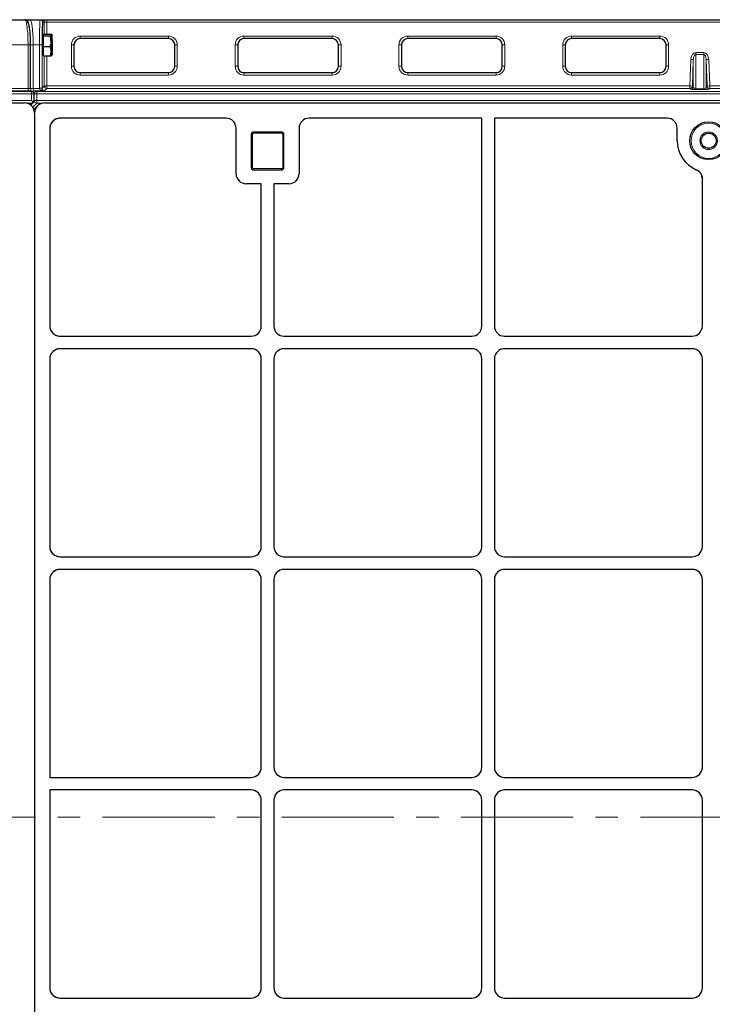
# Model space of a CAD drawing. Units: millimetres. Extents: x 0 to 420, y 0 to 297.
# Drawn here: x 145 to 185, y 150 to 206 of the extents above; entities that cross this region are included whole.
import ezdxf

# ---------------------------------------------------------------- set-up
doc = ezdxf.new("R2010")
doc.units = ezdxf.units.MM
doc.linetypes.add('CENTER', pattern=[10.16, 6.35, -1.27, 1.27, -1.27])

msp = doc.modelspace()

# ---------------------------------------------------------------- linework, layer by layer
at = {"color": 7, "linetype": 'Continuous', "lineweight": 25}
for p, q in [((144.82145, 206.25905), (145.60258, 206.25905)), ((145.61464, 206.25905), (145.8911, 206.25905)), ((145.8911, 206.25905), (146.46759, 206.25905)), ((146.46759, 206.25905), (146.56131, 206.25905)), ((146.56131, 206.25905), (146.84693, 206.25905)), ((146.84693, 206.25905), (220.87068, 206.25905)), ((146.66458, 205.40191), (146.62172, 205.40191)), ((146.62172, 204.25905), (146.62172, 205.40191)), ((146.66458, 205.39695), (146.66458, 205.44031)), ((146.66458, 205.44031), (147.02783, 205.44031)), ((146.66458, 205.3536), (146.66458, 205.39695)), ((146.66458, 205.04868), (146.66458, 205.3536)), ((146.66458, 205.3536), (147.02783, 205.3536)), ((147.02783, 205.44031), (147.09703, 205.44031)), ((147.07887, 205.04868), (147.07887, 205.39695)), ((147.07887, 205.3536), (147.09703, 205.3536)), ((147.14807, 205.04868), (147.14807, 205.39695)), ((145.92613, 202.36806), (145.92613, 204.83048)), ((146.66458, 204.74377), (146.66458, 205.04868)), ((146.66458, 204.48221), (146.66458, 204.74377)), ((146.66458, 204.74377), (147.02783, 204.74377)), ((147.07887, 205.04868), (147.07887, 204.48221)), ((147.07887, 204.74377), (147.09703, 204.74377)), ((147.14807, 205.04868), (147.14807, 204.48221)), ((148.38023, 204.83241), (148.38023, 203.61813)), ((153.73738, 205.18956), (148.73738, 205.18956)), ((154.09452, 203.61813), (154.09452, 204.83241)), ((157.66595, 204.83241), (157.66595, 203.61813)), ((163.02309, 205.18956), (158.02309, 205.18956)), ((163.38023, 203.61813), (163.38023, 204.83241)), ((166.95166, 204.83241), (166.95166, 203.61813)), ((172.30881, 205.18956), (167.30881, 205.18956)), ((172.66595, 203.61813), (172.66595, 204.83241)), ((176.23738, 204.83241), (176.23738, 203.61813)), ((181.59452, 205.18956), (176.59452, 205.18956)), ((181.95166, 203.61813), (181.95166, 204.83241)), ((146.62172, 204.25905), (146.66458, 204.25905)), ((146.66458, 204.22065), (146.66458, 204.48221)), ((146.66458, 204.22065), (147.02783, 204.22065)), ((147.02783, 204.22065), (147.09703, 204.22065)), ((147.07887, 204.48221), (147.07887, 204.25905)), ((147.14807, 204.48221), (147.14807, 204.25905)), ((148.73738, 203.26098), (153.73738, 203.26098)), ((158.02309, 203.26098), (163.02309, 203.26098)), ((167.30881, 203.26098), (172.30881, 203.26098)), ((176.59452, 203.26098), (181.59452, 203.26098)), ((146.01021, 202.19276), (145.84854, 202.22288)), ((146.1269, 201.65551), (146.1269, 202.05232)), ((70.30803, 201.54477), (145.58252, 201.54477)), ((145.93554, 201.42228), (146.0973, 201.58404)), ((145.98404, 201.67281), (146.08408, 201.57278)), ((146.7366, 201.54477), (222.01109, 201.54477)), ((146.32137, 201.37178), (146.11662, 201.16704)), ((146.14838, 200.9789), (146.14838, 124.96778)), ((146.14838, 200.95655), (146.14838, 124.99013)), ((157.00891, 200.6792), (147.60217, 200.6792)), ((171.50553, 200.6792), (161.71643, 200.6792)), ((171.50553, 188.90113), (171.50553, 200.6792)), ((172.21981, 200.6792), (172.21981, 188.90113)), ((182.00891, 200.6792), (172.21981, 200.6792)), ((147.01395, 200.09098), (147.01395, 188.90686)), ((157.57695, 197.53556), (157.57695, 200.10636)), ((158.4341, 199.75063), (158.4341, 197.89349)), ((160.14838, 199.89349), (158.57695, 199.89349)), ((160.29124, 197.89349), (160.29124, 199.75063)), ((161.14838, 200.10636), (161.14838, 197.53556)), ((182.57695, 199.40191), (182.57695, 200.10636)), ((158.57695, 197.75063), (160.14838, 197.75063)), ((159.00553, 196.96491), (158.1476, 196.96491)), ((159.00553, 188.90113), (159.00553, 196.96491)), ((159.71981, 196.96491), (159.71981, 188.90113)), ((160.57774, 196.96491), (159.71981, 196.96491)), ((184.00553, 188.90113), (184.00553, 197.23589)), ((147.5952, 188.33048), (158.43488, 188.33048)), ((160.29046, 188.33048), (170.93488, 188.33048)), ((172.79046, 188.33048), (183.43488, 188.33048)), ((158.43488, 187.6162), (147.5952, 187.6162)), ((170.93488, 187.6162), (160.29046, 187.6162)), ((183.43488, 187.6162), (172.79046, 187.6162)), ((147.01395, 187.03981), (147.01395, 176.40686)), ((159.00553, 176.40113), (159.00553, 187.04555)), ((159.71981, 187.04555), (159.71981, 176.40113)), ((171.50553, 176.40113), (171.50553, 187.04555)), ((172.21981, 187.04555), (172.21981, 176.40113)), ((184.00553, 176.40113), (184.00553, 187.04555)), ((147.5952, 175.83048), (158.43488, 175.83048)), ((160.29046, 175.83048), (170.93488, 175.83048)), ((172.79046, 175.83048), (183.43488, 175.83048)), ((158.43488, 175.1162), (147.5952, 175.1162)), ((170.93488, 175.1162), (160.29046, 175.1162)), ((183.43488, 175.1162), (172.79046, 175.1162)), ((147.01395, 174.53981), (147.01395, 163.33048)), ((159.00553, 163.90113), (159.00553, 174.54555)), ((159.71981, 174.54555), (159.71981, 163.90113)), ((171.50553, 163.90113), (171.50553, 174.54555)), ((172.21981, 174.54555), (172.21981, 163.90113)), ((184.00553, 163.90113), (184.00553, 174.54555)), ((147.01395, 163.33048), (158.43488, 163.33048)), ((160.29046, 163.33048), (170.93488, 163.33048)), ((172.79046, 163.33048), (183.43488, 163.33048)), ((147.01395, 162.6162), (147.01395, 151.40686)), ((158.43488, 162.6162), (147.01395, 162.6162)), ((170.93488, 162.6162), (160.29046, 162.6162)), ((183.43488, 162.6162), (172.79046, 162.6162)), ((159.00553, 151.40113), (159.00553, 162.04555)), ((159.71981, 162.04555), (159.71981, 151.40113)), ((171.50553, 151.40113), (171.50553, 162.04555)), ((172.21981, 162.04555), (172.21981, 151.40113)), ((184.00553, 151.40113), (184.00553, 162.04555)), ((147.5952, 150.83048), (158.43488, 150.83048)), ((160.29046, 150.83048), (170.93488, 150.83048)), ((172.79046, 150.83048), (183.43488, 150.83048))]:
    msp.add_line(p, q, dxfattribs=at)
at = {"color": 8, "linetype": 'Continuous', "lineweight": 18}
for p, q in [((145.74963, 206.1162), (145.74405, 206.1162)), ((146.70412, 206.1162), (146.6104, 206.1162)), ((146.70412, 205.44031), (146.70412, 206.1162)), ((146.84693, 206.1162), (146.70412, 206.1162)), ((146.84693, 206.25905), (146.84693, 206.1162)), ((146.84693, 206.1162), (146.84693, 205.44031)), ((220.87068, 206.1162), (146.84693, 206.1162)), ((148.73738, 205.33241), (153.73738, 205.33241)), ((148.73738, 205.18956), (148.73738, 205.33241)), ((153.73738, 205.18956), (153.73738, 205.33241)), ((158.02309, 205.33241), (163.02309, 205.33241)), ((158.02309, 205.18956), (158.02309, 205.33241)), ((163.02309, 205.18956), (163.02309, 205.33241)), ((167.30881, 205.33241), (172.30881, 205.33241)), ((167.30881, 205.18956), (167.30881, 205.33241)), ((172.30881, 205.18956), (172.30881, 205.33241)), ((176.59452, 205.33241), (181.59452, 205.33241)), ((176.59452, 205.18956), (176.59452, 205.33241)), ((181.59452, 205.18956), (181.59452, 205.33241)), ((145.78327, 204.83048), (144.85511, 204.83048)), ((145.78327, 202.36806), (145.78327, 204.83048)), ((145.78327, 204.83048), (145.92613, 204.83048)), ((145.93033, 202.36806), (145.93033, 204.83048)), ((146.07179, 204.83048), (145.93033, 204.83048)), ((146.07179, 204.83048), (146.07179, 202.36806)), ((146.43393, 204.83048), (146.07179, 204.83048)), ((146.43393, 202.37535), (146.43393, 204.83048)), ((146.43393, 204.83048), (146.57673, 204.83048)), ((146.57673, 204.83048), (146.57673, 202.37535)), ((148.23738, 203.61813), (148.23738, 204.83241)), ((148.38023, 204.83241), (148.23738, 204.83241)), ((154.23738, 204.83241), (154.09452, 204.83241)), ((154.23738, 204.83241), (154.23738, 203.61813)), ((157.52309, 203.61813), (157.52309, 204.83241)), ((157.66595, 204.83241), (157.52309, 204.83241)), ((163.52309, 204.83241), (163.38023, 204.83241)), ((163.52309, 204.83241), (163.52309, 203.61813)), ((166.80881, 203.61813), (166.80881, 204.83241)), ((166.95166, 204.83241), (166.80881, 204.83241)), ((172.80881, 204.83241), (172.66595, 204.83241)), ((172.80881, 204.83241), (172.80881, 203.61813)), ((176.09452, 203.61813), (176.09452, 204.83241)), ((176.23738, 204.83241), (176.09452, 204.83241)), ((182.09452, 204.83241), (181.95166, 204.83241)), ((182.09452, 204.83241), (182.09452, 203.61813)), ((146.70412, 202.50273), (146.70412, 204.22065)), ((146.84693, 204.22065), (146.84693, 202.50273)), ((183.63723, 204.2925), (183.63723, 204.39352)), ((183.63723, 204.39352), (184.08038, 204.39352)), ((183.63723, 204.2925), (183.63723, 202.35087)), ((184.08038, 204.2925), (183.63723, 204.2925)), ((184.08038, 204.2925), (184.08038, 204.39352)), ((184.08038, 202.35087), (184.08038, 204.2925)), ((148.38023, 203.61813), (148.23738, 203.61813)), ((154.23738, 203.61813), (154.09452, 203.61813)), ((157.66595, 203.61813), (157.52309, 203.61813)), ((163.52309, 203.61813), (163.38023, 203.61813)), ((166.95166, 203.61813), (166.80881, 203.61813)), ((172.80881, 203.61813), (172.66595, 203.61813)), ((176.23738, 203.61813), (176.09452, 203.61813)), ((182.09452, 203.61813), (181.95166, 203.61813)), ((183.29603, 202.50273), (183.35191, 204.0106)), ((183.49457, 204.00532), (183.35191, 204.0106)), ((183.49457, 204.00532), (183.43869, 202.49744)), ((183.49457, 202.4569), (183.49457, 204.00532)), ((184.22304, 204.00532), (184.3657, 204.0106)), ((184.22304, 204.00532), (184.22304, 202.4569)), ((184.27892, 202.49744), (184.22304, 204.00532)), ((184.3657, 204.0106), (184.42158, 202.50273)), ((148.73738, 203.11813), (148.73738, 203.26098)), ((153.73738, 203.11813), (148.73738, 203.11813)), ((153.73738, 203.11813), (153.73738, 203.26098)), ((158.02309, 203.11813), (158.02309, 203.26098)), ((163.02309, 203.11813), (158.02309, 203.11813)), ((163.02309, 203.11813), (163.02309, 203.26098)), ((167.30881, 203.11813), (167.30881, 203.26098)), ((172.30881, 203.11813), (167.30881, 203.11813)), ((172.30881, 203.11813), (172.30881, 203.26098)), ((176.59452, 203.11813), (176.59452, 203.26098)), ((181.59452, 203.11813), (176.59452, 203.11813)), ((181.59452, 203.11813), (181.59452, 203.26098)), ((146.57673, 202.37535), (146.70412, 202.50273)), ((146.70412, 202.50273), (146.84693, 202.50273)), ((146.84693, 202.35992), (146.84693, 202.50273)), ((146.84693, 202.50273), (183.29603, 202.50273)), ((183.29603, 202.35992), (183.29603, 202.50273)), ((183.43869, 202.49744), (183.29603, 202.50273)), ((184.27892, 202.49744), (184.42158, 202.50273)), ((184.42158, 202.50273), (184.42158, 202.35992)), ((184.42158, 202.50273), (220.87068, 202.50273)), ((69.844, 202.19513), (145.98404, 202.19513)), ((145.98404, 202.05232), (69.844, 202.05232)), ((145.82238, 202.22525), (144.57678, 202.22525)), ((144.85502, 202.36806), (145.78327, 202.36806)), ((145.78327, 202.36806), (145.92613, 202.36806)), ((145.98404, 202.19513), (145.82238, 202.22525)), ((145.82238, 202.22525), (145.84854, 202.22288)), ((146.07179, 202.36806), (145.93033, 202.36806)), ((145.98404, 202.19513), (145.98404, 202.05232)), ((145.98404, 202.19513), (146.01021, 202.19276)), ((145.98404, 201.67281), (145.98404, 202.05232)), ((146.1269, 202.05232), (145.98404, 202.05232)), ((146.07179, 202.36806), (146.43402, 202.36806)), ((146.1109, 202.22525), (146.27257, 202.19513)), ((146.71226, 202.22525), (146.1109, 202.22525)), ((146.1311, 202.05232), (146.1269, 202.0531)), ((146.1311, 201.67281), (146.1311, 202.05232)), ((146.1311, 202.05232), (146.27257, 202.05232)), ((146.27257, 202.19513), (222.41262, 202.19513)), ((146.27257, 202.19513), (146.27257, 202.05232)), ((146.27257, 202.05232), (146.27257, 201.67281)), ((222.41262, 202.05232), (146.27257, 202.05232)), ((146.43393, 202.37535), (146.57673, 202.37535)), ((146.43402, 202.36806), (146.57678, 202.3717)), ((146.84693, 202.35992), (146.71226, 202.22525)), ((183.29603, 202.35992), (146.84693, 202.35992)), ((183.35191, 202.31938), (183.29603, 202.35992)), ((183.43869, 202.49744), (183.49457, 202.4569)), ((183.63723, 202.30908), (183.63723, 202.35087)), ((183.63723, 202.35087), (184.08038, 202.35087)), ((184.08038, 202.30908), (183.63723, 202.30908)), ((184.08038, 202.30908), (184.08038, 202.35087)), ((184.22304, 202.4569), (184.27892, 202.49744)), ((184.42158, 202.35992), (184.3657, 202.31938)), ((220.87068, 202.35992), (184.42158, 202.35992)), ((69.844, 201.67281), (145.98404, 201.67281)), ((145.98404, 201.53135), (145.70596, 201.53135)), ((145.9006, 201.4479), (145.98404, 201.53135)), ((146.27257, 201.53135), (146.04609, 201.30487)), ((146.1269, 201.66862), (146.1311, 201.67281)), ((146.27257, 201.67281), (146.1311, 201.67281)), ((146.27257, 201.67281), (146.27257, 201.53135)), ((146.27257, 201.67281), (222.41262, 201.67281)), ((146.61264, 201.53135), (146.27257, 201.53135)), ((158.4341, 199.75063), (158.50553, 199.75063)), ((158.50553, 199.75063), (158.50553, 197.89349)), ((158.57695, 199.82206), (158.57695, 199.89349)), ((160.14838, 199.82206), (158.57695, 199.82206)), ((160.14838, 199.82206), (160.14838, 199.89349)), ((160.21981, 197.89349), (160.21981, 199.75063)), ((160.21981, 199.75063), (160.29124, 199.75063)), ((158.4341, 197.89349), (158.50553, 197.89349)), ((158.57695, 197.82206), (160.14838, 197.82206)), ((158.57695, 197.75063), (158.57695, 197.82206)), ((160.14838, 197.75063), (160.14838, 197.82206)), ((160.21981, 197.89349), (160.29124, 197.89349))]:
    msp.add_line(p, q, dxfattribs=at)
at = {"color": 7, "linetype": 'CENTER', "lineweight": 18}
msp.add_line((308.76211, 161.07388), (57.56509, 161.07388), dxfattribs=at)
at = {"color": 8, "linetype": 'Continuous', "lineweight": 18, "flags": 128}
msp.add_lwpolyline([(183.49457, 204.00532), (183.49854, 204.06213), (183.50749, 204.11633), (183.52111, 204.16597), (183.53889, 204.20928), (183.56021, 204.24469), (183.58429, 204.27093), (183.61028, 204.28706), (183.63723, 204.2925)], dxfattribs=at)
at = {"color": 7, "linetype": 'Continuous', "lineweight": 25}
for radius in [1.07143, 0.42857]:
    msp.add_circle((184.36267, 199.40191), radius, dxfattribs=at)
at = {"color": 8, "linetype": 'Continuous', "lineweight": 18}
for radius in [1, 0.5]:
    msp.add_circle((184.36267, 199.40191), radius, dxfattribs=at)
for centre, radius, start, end in [((145.8918, 206.11689), 0.14217, 90.28153, 180.27879), ((146.46757, 206.11622), 0.14283, 359.990183, 89.99018), ((146.56129, 206.11622), 0.14283, 359.990183, 89.99018), ((148.73738, 204.83241), 0.5, 90, 180), ((153.73738, 204.83241), 0.5, 360, 90), ((158.02309, 204.83241), 0.5, 90, 180), ((163.02309, 204.83241), 0.5, 360, 90), ((167.30881, 204.83241), 0.5, 90, 180), ((172.30881, 204.83241), 0.5, 360, 90), ((176.59452, 204.83241), 0.5, 90, 180), ((181.59452, 204.83241), 0.5, 360, 90), ((148.73738, 203.61813), 0.5, 180, 270), ((153.73738, 203.61813), 0.5, 270, 360), ((158.02309, 203.61813), 0.5, 180, 270), ((163.02309, 203.61813), 0.5, 270, 360), ((167.30881, 203.61813), 0.5, 180, 270), ((172.30881, 203.61813), 0.5, 270, 360), ((176.59452, 203.61813), 0.5, 180, 270), ((181.59452, 203.61813), 0.5, 270, 0), ((146.84704, 202.50285), 0.14292, 180.04597, 269.95403), ((146.11157, 202.08403), 0.14122, 90.274623, 130.883936), ((146.27385, 202.05238), 0.14275, 90.515721, 180.024964), ((183.29585, 202.50287), 0.14294, 270.072099, 357.825975), ((183.35173, 202.46232), 0.14294, 270.072099, 357.825975), ((184.36588, 202.46232), 0.14294, 182.174025, 269.927901), ((184.42176, 202.50287), 0.14294, 182.174025, 269.927901), ((146.27582, 201.67607), 0.14476, 181.289277, 268.710723), ((158.57695, 199.75063), 0.07143, 90, 180), ((160.14838, 199.75063), 0.07143, 0, 90), ((158.57695, 197.89349), 0.07143, 180, 270), ((160.14838, 197.89349), 0.07143, 270, 360)]:
    msp.add_arc(centre, radius, start, end, dxfattribs=at)
at = {"color": 7, "linetype": 'Continuous', "lineweight": 25}
for centre, radius, start, end in [((146.59315, 205.2162), 0.02857, 289.239416, 0), ((148.73738, 204.83241), 0.35714, 90, 180), ((153.73738, 204.83241), 0.35714, 360, 90), ((158.02309, 204.83241), 0.35714, 90, 180), ((163.02309, 204.83241), 0.35714, 360, 90), ((167.30881, 204.83241), 0.35714, 90, 180), ((172.30881, 204.83241), 0.35714, 360, 90), ((176.59452, 204.83241), 0.35714, 90, 180), ((181.59452, 204.83241), 0.35714, 360, 90), ((146.59315, 204.44477), 0.02857, 0, 70.760584), ((148.73738, 203.61813), 0.35714, 180, 270), ((153.73738, 203.61813), 0.35714, 270, 360), ((158.02309, 203.61813), 0.35714, 180, 270), ((163.02309, 203.61813), 0.35714, 270, 360), ((167.30881, 203.61813), 0.35714, 180, 270), ((172.30881, 203.61813), 0.35714, 270, 360), ((176.59452, 203.61813), 0.35714, 180, 270), ((181.59452, 203.61813), 0.35714, 270, 360), ((145.98404, 202.05232), 0.14286, 360, 79.445532), ((158.57695, 199.75063), 0.14286, 90, 180), ((160.14838, 199.75063), 0.14286, 0, 90), ((184.36267, 199.40191), 1.78571, 180, 246.812712), ((158.57695, 197.89349), 0.14286, 180, 270), ((160.14838, 197.89349), 0.14286, 270, 0)]:
    msp.add_arc(centre, radius, start, end, dxfattribs=at)
at = {"color": 8, "linetype": 'Continuous', "lineweight": 18}
for centre, major_axis, ratio, start_param, end_param in [((145.60258, 204.83048), (0, 1.42857), 0.12648675, 4.71238898, 6.28318531), ((145.74963, 204.83048), (0, 1.28571), 0.14054083, 5.68129275, 6.28318531), ((145.8911, 204.83048), (0, 1.42857), 0.12648675, 4.71238898, 6.28318531), ((146.46759, 204.83048), (0, 1.42857), 0.02356733, 0, 1.57079633), ((146.6104, 204.83048), (0, 1.28571), 0.02618592, 0, 0.10193893), ((183.63723, 203.98946), (0, 0.40406), 0.70710678, 0, 1.51843645), ((184.08038, 203.98946), (0, -0.40406), 0.70710678, 1.6231562, 3.14159265), ((184.08038, 203.98946), (0, 0.30305), 0.47140452, 4.76474886, 6.28318531), ((145.82343, 202.36806), (0, 0.14286), 0.28108167, 1.57079633, 3.11541271), ((145.97048, 202.36806), (0, 0.28571), 0.14054083, 1.57079633, 2.1725026), ((146.11195, 202.36806), (0, 0.14286), 0.28108167, 1.57079633, 3.11541271), ((146.71974, 202.37554), (-0.20217, -0.20217), 0.999315, 5.49812976, 5.52362447), ((146.71226, 202.36806), (0.27832, -0.00508), 0.5129582, 3.17712601, 4.7217424), ((146.71974, 202.37554), (0.10122, 0.10122), 0.99794829, 2.35653711, 2.38203181), ((146.71226, 202.36806), (-0.05393, 0.13395), 0.92818777, 1.18768293, 2.73229931), ((183.63723, 202.31994), (0.28571, 0), 0.03802829, 3.19395253, 4.71238898), ((183.63723, 202.46275), (0.14286, 0), 0.78316336, 3.19395253, 4.71238898), ((184.08038, 202.46275), (0.14286, 0), 0.78316336, 4.71238898, 6.23082543), ((184.08038, 202.31994), (0.28571, 0), 0.03802829, 4.71238898, 6.23082543)]:
    msp.add_ellipse(centre, major_axis=major_axis, ratio=ratio, start_param=start_param, end_param=end_param, dxfattribs=at)
at = {"color": 7, "linetype": 'Continuous', "lineweight": 25}
for centre, major_axis, ratio, start_param, end_param in [((145.74963, 204.83048), (0, 1.28571), 0.14054083, 4.71238898, 5.68129275), ((146.6104, 204.83048), (0, 1.28571), 0.02618592, 0.10193893, 1.57079633), ((146.60676, 204.83048), (0, 0.39286), 0.02618592, 5.8918295, 7.85398163), ((146.60676, 204.83048), (0, 0.39286), 0.02618592, 1.57079633, 3.53294847), ((145.57134, 200.96772), (-0.41196, -0.41196), 0.98081485, 2.36587967, 3.91730564), ((145.98404, 201.67281), (0.15538, 0.06436), 0.82080567, 4.38466048, 5.04011748), ((145.98404, 201.67281), (0.13525, -0.05602), 0.82080567, 5.81583046, 6.61091381), ((146.72543, 200.96772), (0.41196, 0.41196), 0.98081485, 0.77571298, 2.36587967), ((147.59099, 200.10216), (-0.41196, -0.41196), 0.98081485, 3.91730564, 5.50747233), ((157.00474, 200.10216), (0.20189, 0.5414), 0.98893717, 5.07297514, 6.63648765), ((157.00474, 200.10216), (0.20189, 0.5414), 0.98893717, 5.07297514, 6.63648765), ((161.7206, 200.10216), (0.20189, -0.5414), 0.98893717, 2.78829031, 4.35180282), ((161.7206, 200.10216), (0.20189, -0.5414), 0.98893717, 2.78829031, 4.35180282), ((182.00474, 200.10216), (0.20189, 0.5414), 0.98893717, 5.07297514, 6.63648765), ((182.00474, 200.10216), (0.20189, 0.5414), 0.98893717, 5.07297514, 6.63648765), ((158.14917, 197.53713), (0.40517, 0.40517), 0.99726469, 2.35756402, 3.92562129), ((158.14917, 197.53713), (0.40517, 0.40517), 0.99726469, 2.35756402, 3.92562129), ((160.57617, 197.53713), (-0.40517, 0.40517), 0.99726469, 2.35756402, 3.92562129), ((160.57617, 197.53713), (-0.40517, 0.40517), 0.99726469, 2.35756402, 3.92562129), ((147.59099, 188.90269), (-0.5414, 0.20189), 0.98893717, 0.35330234, 1.93138249), ((158.43331, 188.90269), (0.40517, -0.40517), 0.99726469, 5.49915667, 7.06721394), ((158.43331, 188.90269), (0.40517, -0.40517), 0.99726469, 5.49915667, 7.06721394), ((160.29202, 188.90269), (-0.40517, -0.40517), 0.99726469, 5.49915667, 7.06721394), ((160.29202, 188.90269), (-0.40517, -0.40517), 0.99726469, 5.49915667, 7.06721394), ((170.93331, 188.90269), (0.40517, -0.40517), 0.99726469, 5.49915667, 7.06721394), ((170.93331, 188.90269), (0.40517, -0.40517), 0.99726469, 5.49915667, 7.06721394), ((172.79202, 188.90269), (-0.40517, -0.40517), 0.99726469, 5.49915667, 7.06721394), ((172.79202, 188.90269), (-0.40517, -0.40517), 0.99726469, 5.49915667, 7.06721394), ((183.43331, 188.90269), (0.40517, -0.40517), 0.99726469, 5.49915667, 7.06721394), ((183.43331, 188.90269), (0.40517, -0.40517), 0.99726469, 5.49915667, 7.06721394), ((147.59099, 187.04398), (-0.5414, -0.20189), 0.98893717, 4.35180282, 5.92988297), ((158.43331, 187.04398), (0.40517, 0.40517), 0.99726469, 5.49915667, 7.06721394), ((158.43331, 187.04398), (0.40517, 0.40517), 0.99726469, 5.49915667, 7.06721394), ((160.29202, 187.04398), (-0.40517, 0.40517), 0.99726469, 5.49915667, 7.06721394), ((160.29202, 187.04398), (-0.40517, 0.40517), 0.99726469, 5.49915667, 7.06721394), ((170.93331, 187.04398), (0.40517, 0.40517), 0.99726469, 5.49915667, 7.06721394), ((170.93331, 187.04398), (0.40517, 0.40517), 0.99726469, 5.49915667, 7.06721394), ((172.79202, 187.04398), (-0.40517, 0.40517), 0.99726469, 5.49915667, 7.06721394), ((172.79202, 187.04398), (-0.40517, 0.40517), 0.99726469, 5.49915667, 7.06721394), ((183.43331, 187.04398), (0.40517, 0.40517), 0.99726469, 5.49915667, 7.06721394), ((183.43331, 187.04398), (0.40517, 0.40517), 0.99726469, 5.49915667, 7.06721394), ((147.59099, 176.40269), (-0.5414, 0.20189), 0.98893717, 0.35330234, 1.93138249), ((158.43331, 176.40269), (0.40517, -0.40517), 0.99726469, 5.49915667, 7.06721394), ((158.43331, 176.40269), (0.40517, -0.40517), 0.99726469, 5.49915667, 7.06721394), ((160.29202, 176.40269), (-0.40517, -0.40517), 0.99726469, 5.49915667, 7.06721394), ((160.29202, 176.40269), (-0.40517, -0.40517), 0.99726469, 5.49915667, 7.06721394), ((170.93331, 176.40269), (0.40517, -0.40517), 0.99726469, 5.49915667, 7.06721394), ((170.93331, 176.40269), (0.40517, -0.40517), 0.99726469, 5.49915667, 7.06721394), ((172.79202, 176.40269), (-0.40517, -0.40517), 0.99726469, 5.49915667, 7.06721394), ((172.79202, 176.40269), (-0.40517, -0.40517), 0.99726469, 5.49915667, 7.06721394), ((183.43331, 176.40269), (0.40517, -0.40517), 0.99726469, 5.49915667, 7.06721394), ((183.43331, 176.40269), (0.40517, -0.40517), 0.99726469, 5.49915667, 7.06721394), ((147.59099, 174.54398), (-0.5414, -0.20189), 0.98893717, 4.35180282, 5.92988297), ((158.43331, 174.54398), (0.40517, 0.40517), 0.99726469, 5.49915667, 7.06721394), ((158.43331, 174.54398), (0.40517, 0.40517), 0.99726469, 5.49915667, 7.06721394), ((160.29202, 174.54398), (-0.40517, 0.40517), 0.99726469, 5.49915667, 7.06721394), ((160.29202, 174.54398), (-0.40517, 0.40517), 0.99726469, 5.49915667, 7.06721394), ((170.93331, 174.54398), (0.40517, 0.40517), 0.99726469, 5.49915667, 7.06721394), ((170.93331, 174.54398), (0.40517, 0.40517), 0.99726469, 5.49915667, 7.06721394), ((172.79202, 174.54398), (-0.40517, 0.40517), 0.99726469, 5.49915667, 7.06721394), ((172.79202, 174.54398), (-0.40517, 0.40517), 0.99726469, 5.49915667, 7.06721394), ((183.43331, 174.54398), (0.40517, 0.40517), 0.99726469, 5.49915667, 7.06721394), ((183.43331, 174.54398), (0.40517, 0.40517), 0.99726469, 5.49915667, 7.06721394), ((158.43331, 163.90269), (0.40517, -0.40517), 0.99726469, 5.49915667, 7.06721394), ((158.43331, 163.90269), (0.40517, -0.40517), 0.99726469, 5.49915667, 7.06721394), ((160.29202, 163.90269), (-0.40517, -0.40517), 0.99726469, 5.49915667, 7.06721394), ((160.29202, 163.90269), (-0.40517, -0.40517), 0.99726469, 5.49915667, 7.06721394), ((170.93331, 163.90269), (0.40517, -0.40517), 0.99726469, 5.49915667, 7.06721394), ((170.93331, 163.90269), (0.40517, -0.40517), 0.99726469, 5.49915667, 7.06721394), ((172.79202, 163.90269), (-0.40517, -0.40517), 0.99726469, 5.49915667, 7.06721394), ((172.79202, 163.90269), (-0.40517, -0.40517), 0.99726469, 5.49915667, 7.06721394), ((183.43331, 163.90269), (0.40517, -0.40517), 0.99726469, 5.49915667, 7.06721394), ((183.43331, 163.90269), (0.40517, -0.40517), 0.99726469, 5.49915667, 7.06721394), ((158.43331, 162.04398), (0.40517, 0.40517), 0.99726469, 5.49915667, 7.06721394), ((158.43331, 162.04398), (0.40517, 0.40517), 0.99726469, 5.49915667, 7.06721394), ((160.29202, 162.04398), (-0.40517, 0.40517), 0.99726469, 5.49915667, 7.06721394), ((160.29202, 162.04398), (-0.40517, 0.40517), 0.99726469, 5.49915667, 7.06721394), ((170.93331, 162.04398), (0.40517, 0.40517), 0.99726469, 5.49915667, 7.06721394), ((170.93331, 162.04398), (0.40517, 0.40517), 0.99726469, 5.49915667, 7.06721394), ((172.79202, 162.04398), (-0.40517, 0.40517), 0.99726469, 5.49915667, 7.06721394), ((172.79202, 162.04398), (-0.40517, 0.40517), 0.99726469, 5.49915667, 7.06721394), ((183.43331, 162.04398), (0.40517, 0.40517), 0.99726469, 5.49915667, 7.06721394), ((183.43331, 162.04398), (0.40517, 0.40517), 0.99726469, 5.49915667, 7.06721394), ((147.59099, 151.40269), (-0.5414, 0.20189), 0.98893717, 0.35330234, 1.93138249), ((158.43331, 151.40269), (0.40517, -0.40517), 0.99726469, 5.49915667, 7.06721394), ((158.43331, 151.40269), (0.40517, -0.40517), 0.99726469, 5.49915667, 7.06721394), ((160.29202, 151.40269), (-0.40517, -0.40517), 0.99726469, 5.49915667, 7.06721394), ((160.29202, 151.40269), (-0.40517, -0.40517), 0.99726469, 5.49915667, 7.06721394), ((170.93331, 151.40269), (0.40517, -0.40517), 0.99726469, 5.49915667, 7.06721394), ((170.93331, 151.40269), (0.40517, -0.40517), 0.99726469, 5.49915667, 7.06721394), ((172.79202, 151.40269), (-0.40517, -0.40517), 0.99726469, 5.49915667, 7.06721394), ((172.79202, 151.40269), (-0.40517, -0.40517), 0.99726469, 5.49915667, 7.06721394), ((183.43331, 151.40269), (0.40517, -0.40517), 0.99726469, 5.49915667, 7.06721394), ((183.43331, 151.40269), (0.40517, -0.40517), 0.99726469, 5.49915667, 7.06721394)]:
    msp.add_ellipse(centre, major_axis=major_axis, ratio=ratio, start_param=start_param, end_param=end_param, dxfattribs=at)
for points, knots in [([(145.8596, 205.83812), (145.85328, 205.8736), (145.84001, 205.94807), (145.81582, 206.04151), (145.78942, 206.11494), (145.75985, 206.16916), (145.72647, 206.20976), (145.68363, 206.24162), (145.63843, 206.25748), (145.61065, 206.2587), (145.60258, 206.25905)], [0, 0, 0, 0, 0.168636208, 0.353944976, 0.549436746, 0.685266684, 0.784724026, 0.87635045, 0.964060667, 1, 1, 1, 1]), ([(147.02783, 205.44031), (147.04209, 205.43327), (147.07088, 205.41906), (147.07619, 205.40437), (147.07887, 205.39695)], [0, 0, 0, 0, 0.49545796, 1, 1, 1, 1]), ([(147.07887, 205.39695), (147.0788, 205.39593), (147.07834, 205.38814), (147.0672, 205.37347), (147.04103, 205.36026), (147.02783, 205.3536)], [0, 0, 0, 0, 0.07008577, 0.53078223, 1, 1, 1, 1]), ([(147.02783, 205.3536), (147.03352, 205.33487), (147.06372, 205.23564), (147.07208, 205.13242), (147.07887, 205.04868)], [0, 0, 0, 0, 0.188696452, 1, 1, 1, 1]), ([(147.09703, 205.44031), (147.1113, 205.43327), (147.14009, 205.41906), (147.14539, 205.40437), (147.14807, 205.39695)], [0, 0, 0, 0, 0.495457963, 1, 1, 1, 1]), ([(147.14807, 205.39695), (147.14801, 205.39593), (147.14755, 205.38814), (147.1364, 205.37347), (147.11024, 205.36026), (147.09703, 205.3536)], [0, 0, 0, 0, 0.07008577, 0.53078223, 1, 1, 1, 1]), ([(147.09703, 205.3536), (147.10273, 205.33487), (147.13292, 205.23564), (147.14129, 205.13242), (147.14807, 205.04868)], [0, 0, 0, 0, 0.18869645, 1, 1, 1, 1]), ([(147.07887, 205.04868), (147.07838, 205.02657), (147.07614, 204.92341), (147.04908, 204.8228), (147.02783, 204.74377)], [0, 0, 0, 0, 0.2143775, 1, 1, 1, 1]), ([(147.02783, 204.74377), (147.04209, 204.70129), (147.07088, 204.61555), (147.07619, 204.52692), (147.07887, 204.48221)], [0, 0, 0, 0, 0.49545796, 1, 1, 1, 1]), ([(147.14807, 205.04868), (147.14759, 205.02657), (147.14535, 204.92341), (147.11829, 204.8228), (147.09703, 204.74377)], [0, 0, 0, 0, 0.2143775, 1, 1, 1, 1]), ([(147.09703, 204.74377), (147.1113, 204.70129), (147.14009, 204.61555), (147.14539, 204.52692), (147.14807, 204.48221)], [0, 0, 0, 0, 0.49545796, 1, 1, 1, 1]), ([(147.07887, 204.48221), (147.0788, 204.47601), (147.07834, 204.42906), (147.0672, 204.34054), (147.04103, 204.26086), (147.02783, 204.22065)], [0, 0, 0, 0, 0.07008577, 0.53078223, 1, 1, 1, 1]), ([(147.02783, 204.22065), (147.04209, 204.22769), (147.07088, 204.2419), (147.07619, 204.2566), (147.07887, 204.26401)], [0, 0, 0, 0, 0.49545796, 1, 1, 1, 1]), ([(147.14807, 204.48221), (147.14801, 204.47601), (147.14755, 204.42906), (147.1364, 204.34054), (147.11024, 204.26086), (147.09703, 204.22065)], [0, 0, 0, 0, 0.07008577, 0.53078223, 1, 1, 1, 1]), ([(147.09703, 204.22065), (147.1113, 204.22769), (147.14009, 204.2419), (147.14539, 204.2566), (147.14807, 204.26401)], [0, 0, 0, 0, 0.49545796, 1, 1, 1, 1]), ([(147.60217, 200.6792), (147.53649, 200.67265), (147.40515, 200.65957), (147.22952, 200.55844), (147.0957, 200.40945), (147.0242, 200.2437), (147.01684, 200.13411), (147.01395, 200.09098)], [0, 0, 0, 0, 0.21346183, 0.42683878, 0.64271859, 0.85941043, 1, 1, 1, 1]), ([(184.00553, 197.23589), (184.00082, 197.29158), (183.99142, 197.40274), (183.91699, 197.55443), (183.80685, 197.68215), (183.70865, 197.73435), (183.65957, 197.76044)], [0, 0, 0, 0, 0.25086149, 0.50074174, 0.75048112, 1, 1, 1, 1]), ([(183.65957, 197.76044), (183.71612, 197.72937), (183.82922, 197.66724), (183.94687, 197.50965), (183.99985, 197.35842), (184.00417, 197.26521), (184.00553, 197.23589)], [0, 0, 0, 0, 0.289191, 0.578391443, 0.867405463, 1, 1, 1, 1]), ([(147.01395, 188.90686), (147.02031, 188.84266), (147.03303, 188.71428), (147.13177, 188.54278), (147.2774, 188.41212), (147.44121, 188.341), (147.55076, 188.33352), (147.5952, 188.33048)], [0, 0, 0, 0, 0.21188333, 0.42371895, 0.63736257, 0.85288541, 1, 1, 1, 1]), ([(147.5952, 187.6162), (147.52963, 187.60973), (147.39849, 187.59681), (147.22362, 187.49629), (147.09192, 187.34852), (147.02346, 187.18655), (147.0166, 187.08071), (147.01395, 187.03981)], [0, 0, 0, 0, 0.21642531, 0.4328573, 0.6494947, 0.86457518, 1, 1, 1, 1]), ([(147.01395, 176.40686), (147.02031, 176.34266), (147.03303, 176.21428), (147.13177, 176.04278), (147.2774, 175.91212), (147.44121, 175.841), (147.55076, 175.83352), (147.5952, 175.83048)], [0, 0, 0, 0, 0.21188333, 0.42371895, 0.63736257, 0.85288541, 1, 1, 1, 1]), ([(147.5952, 175.1162), (147.52963, 175.10973), (147.39849, 175.09681), (147.22362, 174.99629), (147.09192, 174.84852), (147.02346, 174.68655), (147.0166, 174.58071), (147.01395, 174.53981)], [0, 0, 0, 0, 0.21642531, 0.4328573, 0.6494947, 0.86457518, 1, 1, 1, 1]), ([(147.01395, 151.40686), (147.02031, 151.34266), (147.03303, 151.21428), (147.13177, 151.04278), (147.2774, 150.91212), (147.44121, 150.841), (147.55076, 150.83352), (147.5952, 150.83048)], [0, 0, 0, 0, 0.21188333, 0.42371895, 0.63736257, 0.85288541, 1, 1, 1, 1])]:
    msp.add_open_spline(points, degree=3, knots=knots, dxfattribs=at)

doc.saveas('drawing.dxf')
